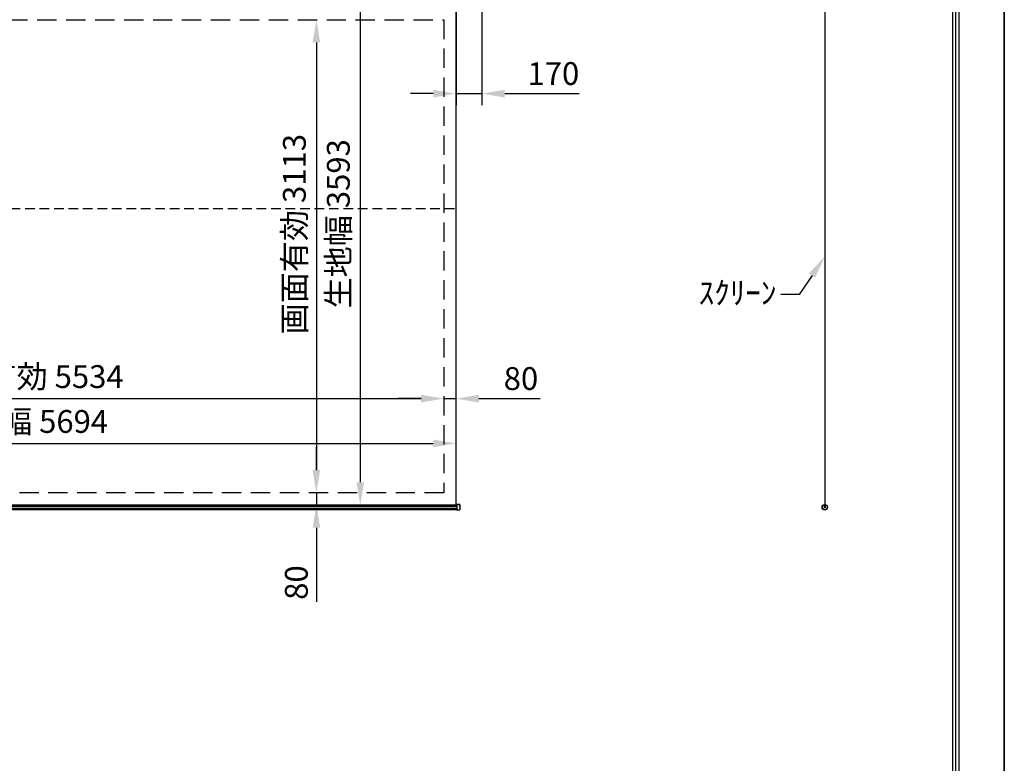
# Model space of a CAD drawing. Units: millimetres. Extents: x 0 to 12600, y 0 to 17820.
# Drawn here: x 6120 to 12600, y 8929 to 13822 of the extents above; entities that cross this region are included whole.
import ezdxf
from ezdxf import colors
from ezdxf.entities.mleader import LeaderData, LeaderLine
from ezdxf.math import Vec2, Vec3

# ---------------------------------------------------------------- set-up
doc = ezdxf.new("R2010")
doc.units = ezdxf.units.MM
doc.linetypes.add('DOT', pattern=[6.35, 0.35, -6])
doc.linetypes.add('HIDDEN', pattern=[9.525, 6.35, -3.175])
doc.layers.get('Defpoints').update_dxf_attribs({"color": 4})
for name, color, linetype in [('kiji', 254, 'Continuous'), ('sita-pipe', 253, 'Continuous'), ('図枠', 2, 'Continuous')]:
    doc.layers.add(name, color=color, linetype=linetype)
doc.layers.add('寸法', color=6, linetype='Continuous', lineweight=0)
doc.dimstyles.new('外観図', dxfattribs={"dimscale": 60, "dimtxt": 2.5, "dimasz": 2.5, "dimexe": 1.25, "dimexo": 0.625, "dimtad": 1, "dimdec": 1, "dimtxsty": 'Standard', "dimcen": 2.5, "dimclrd": 6, "dimclre": 6, "dimclrt": 4, "dimadec": 0, "dimazin": 0, "dimtfac": 1, "dimtdec": 1, "dimtmove": 0, "dimatfit": 3, "dimldrblk": 'NONE', "dimfxl": 1, "dimarcsym": 0})

# ---------------------------------------------------------------- blocks, each defined once
blk = doc.blocks.new('*D84')
at = {"layer": 'Defpoints', "color": 0}
for p in [(7896.8, 10708.8), (8072.4, 10628.8), (8248.3, 10628.8)]:
    blk.add_point(p, dxfattribs=at)
at = {"layer": '寸法', "color": 6, "lineweight": -2}
for p, q in [((8072.4, 10858.8), (8072.4, 11008.8)), ((8072.4, 10708.8), (8072.4, 10628.8)), ((8072.4, 10478.8), (8072.4, 9991.4))]:
    blk.add_line(p, q, dxfattribs=at)
at = {"layer": '寸法', "color": 6}
for points in [[(8047.4, 10858.8), (8097.4, 10858.8), (8072.4, 10708.8)], [(8047.4, 10478.8), (8097.4, 10478.8), (8072.4, 10628.8)]]:
    blk.add_solid(points, dxfattribs=at)
at = {"layer": '寸法', "color": 4, "insert": (7959.9, 10118.4), "char_height": 150, "attachment_point": 5, "rotation": 90}
blk.add_mtext('80', dxfattribs=at)
blk = doc.blocks.new('_None')
blk = doc.blocks.new('*D85')
at = {"layer": 'Defpoints', "color": 0}
for p in [(8911.7, 11328.7), (3377.7, 10728.8), (8911.7, 10708.8)]:
    blk.add_point(p, dxfattribs=at)
at = {"layer": '寸法', "color": 6, "lineweight": -2}
blk.add_line((3527.7, 11328.7), (8761.7, 11328.7), dxfattribs=at)
at = {"layer": '寸法', "color": 6}
for points in [[(3527.7, 11353.7), (3527.7, 11303.7), (3377.7, 11328.7)], [(8761.7, 11353.7), (8761.7, 11303.7), (8911.7, 11328.7)]]:
    blk.add_solid(points, dxfattribs=at)
at = {"layer": '寸法', "color": 4, "insert": (6144.7, 11454.2), "char_height": 150, "attachment_point": 5}
blk.add_mtext('画面有効 5534', dxfattribs=at)
blk = doc.blocks.new('*D86')
at = {"layer": 'Defpoints', "color": 0}
for p in [(8991.7, 11033.9), (3297.7, 10628.8), (8991.7, 10628.8)]:
    blk.add_point(p, dxfattribs=at)
at = {"layer": '寸法', "color": 6, "lineweight": -2}
blk.add_line((3447.7, 11033.9), (8841.7, 11033.9), dxfattribs=at)
at = {"layer": '寸法', "color": 6}
for points in [[(3447.7, 11058.9), (3447.7, 11008.9), (3297.7, 11033.9)], [(8841.7, 11058.9), (8841.7, 11008.9), (8991.7, 11033.9)]]:
    blk.add_solid(points, dxfattribs=at)
at = {"layer": '寸法', "color": 4, "insert": (6144.7, 11158.9), "char_height": 150, "attachment_point": 5}
blk.add_mtext('生地幅 5694', dxfattribs=at)
blk = doc.blocks.new('*D88')
at = {"layer": 'Defpoints', "color": 0}
for p in [(9161.7, 14458.1), (8991.7, 14221.8), (9161.7, 13335.4)]:
    blk.add_point(p, dxfattribs=at)
at = {"layer": '寸法', "color": 6, "lineweight": -2}
for p, q in [((9161.7, 14420.6), (9161.7, 13260.4)), ((8991.7, 14184.3), (8991.7, 13260.4)), ((8841.7, 13335.4), (8691.7, 13335.4)), ((8991.7, 13335.4), (9161.7, 13335.4)), ((9311.7, 13335.4), (9802.4, 13335.4))]:
    blk.add_line(p, q, dxfattribs=at)
at = {"layer": '寸法', "color": 6}
for points in [[(8841.7, 13360.4), (8841.7, 13310.4), (8991.7, 13335.4)], [(9311.7, 13360.4), (9311.7, 13310.4), (9161.7, 13335.4)]]:
    blk.add_solid(points, dxfattribs=at)
at = {"layer": '寸法', "color": 4, "insert": (9632.1, 13447.9), "char_height": 150, "attachment_point": 5}
blk.add_mtext('170', dxfattribs=at)
blk = doc.blocks.new('*D90')
at = {"layer": 'Defpoints', "color": 0}
for p in [(8911.7, 11328.7), (8991.7, 11328.7), (8991.7, 11328.7)]:
    blk.add_point(p, dxfattribs=at)
at = {"layer": '寸法', "color": 6, "lineweight": -2}
for p, q in [((8761.7, 11328.7), (8611.7, 11328.7)), ((8911.7, 11328.7), (8991.7, 11328.7)), ((9141.7, 11328.7), (9545.6, 11328.7))]:
    blk.add_line(p, q, dxfattribs=at)
at = {"layer": '寸法', "color": 6}
for points in [[(8761.7, 11353.7), (8761.7, 11303.7), (8911.7, 11328.7)], [(9141.7, 11353.7), (9141.7, 11303.7), (8991.7, 11328.7)]]:
    blk.add_solid(points, dxfattribs=at)
at = {"layer": '寸法', "color": 4, "insert": (9418.7, 11441.2), "char_height": 150, "attachment_point": 5}
blk.add_mtext('80', dxfattribs=at)
blk = doc.blocks.new('*D92')
at = {"layer": 'Defpoints', "color": 0}
for p in [(8991.7, 14221.8), (8361.3, 10628.8), (8991.7, 10628.8)]:
    blk.add_point(p, dxfattribs=at)
at = {"layer": '寸法', "color": 6, "lineweight": -2}
blk.add_line((8361.3, 14071.8), (8361.3, 10778.8), dxfattribs=at)
at = {"layer": '寸法', "color": 6}
for points in [[(8336.3, 14071.8), (8386.3, 14071.8), (8361.3, 14221.8)], [(8336.3, 10778.8), (8386.3, 10778.8), (8361.3, 10628.8)]]:
    blk.add_solid(points, dxfattribs=at)
at = {"layer": '寸法', "color": 4, "insert": (8236.2, 12478.8), "char_height": 150, "attachment_point": 5, "rotation": 90}
blk.add_mtext('生地幅 3593', dxfattribs=at)
blk = doc.blocks.new('*D145')
at = {"layer": 'Defpoints', "color": 0}
for p in [(8063.1, 13821.8), (8063.1, 10708.8), (8072.4, 10708.8)]:
    blk.add_point(p, dxfattribs=at)
at = {"layer": '寸法', "color": 6, "lineweight": -2}
blk.add_line((8072.4, 13671.8), (8072.4, 10858.8), dxfattribs=at)
at = {"layer": '寸法', "color": 6}
for points in [[(8047.4, 13671.8), (8097.4, 13671.8), (8072.4, 13821.8)], [(8047.4, 10858.8), (8097.4, 10858.8), (8072.4, 10708.8)]]:
    blk.add_solid(points, dxfattribs=at)
at = {"layer": '寸法', "color": 4, "insert": (7947, 12410.9), "char_height": 150, "attachment_point": 5, "rotation": 90}
blk.add_mtext('画面有効 3113', dxfattribs=at)

msp = doc.modelspace()

# ---------------------------------------------------------------- linework, layer by layer
at = {"layer": 'Defpoints'}
msp.add_line((12600, 17820), (12600, 0), dxfattribs=at)
msp.add_lwpolyline([(0, 0), (12600, 0), (12600, 17820), (0, 17820)], close=True, dxfattribs=at)
msp.add_lwpolyline([(0, 0), (12600, 0), (12600, 17820), (0, 17820)], close=True, dxfattribs=at)
at = {"layer": 'kiji'}
for p, q in [((11418.476, 14337.292), (11418.476, 10632.145)), ((8991.692, 10628.781), (8991.692, 14221.792)), ((3297.692, 10628.781), (8992.192, 10628.781))]:
    msp.add_line(p, q, dxfattribs=at)
at = {"layer": 'kiji', "linetype": 'HIDDEN', "ltscale": 10}
msp.add_line((3297.692, 12578.781), (8991.692, 12578.781), dxfattribs=at)
at = {"layer": 'kiji', "linetype": 'HIDDEN', "ltscale": 20}
msp.add_lwpolyline([(3377.692, 13821.781), (8911.692, 13821.781), (8911.692, 10708.781), (3377.692, 10708.781)], close=True, dxfattribs=at)
at = {"layer": 'sita-pipe'}
for p, q in [((3292.692, 10628.781), (8996.692, 10628.781)), ((3292.692, 10628.781), (8996.692, 10628.781)), ((3292.692, 10627.74), (8996.692, 10627.74)), ((8996.692, 10632.437), (8996.692, 10596.437)), ((9015.719, 10631.908), (8996.692, 10632.437)), ((9016.692, 10630.908), (9016.692, 10597.965)), ((3292.692, 10626.159), (8996.692, 10626.159)), ((3292.692, 10624.096), (8996.692, 10624.096)), ((3292.692, 10621.636), (8996.692, 10621.636)), ((3292.692, 10607.237), (8996.692, 10607.237)), ((3292.692, 10604.778), (8996.692, 10604.778)), ((3292.692, 10602.715), (8996.692, 10602.715)), ((3292.692, 10601.133), (8996.692, 10601.133)), ((3292.692, 10600.099), (8996.692, 10600.099)), ((8996.692, 10596.437), (9015.719, 10596.965)), ((11417.007, 10620.469), (11417.007, 10621.094)), ((11417.007, 10621.094), (11417.539, 10621.094)), ((11417.539, 10620.469), (11417.007, 10620.469)), ((11417.007, 10612.469), (11417.007, 10613.094)), ((11417.007, 10613.094), (11417.539, 10613.094)), ((11417.539, 10612.469), (11417.007, 10612.469)), ((11418.164, 10622.25), (11418.789, 10622.25)), ((11418.164, 10621.719), (11418.164, 10622.25)), ((11418.164, 10619.313), (11418.164, 10619.844)), ((11418.789, 10619.313), (11418.164, 10619.313)), ((11418.164, 10614.25), (11418.789, 10614.25)), ((11418.164, 10613.719), (11418.164, 10614.25)), ((11418.164, 10611.313), (11418.164, 10611.844)), ((11418.789, 10611.313), (11418.164, 10611.313)), ((11418.789, 10622.25), (11418.789, 10621.719)), ((11418.789, 10619.844), (11418.789, 10619.313)), ((11418.789, 10614.25), (11418.789, 10613.719)), ((11418.789, 10611.844), (11418.789, 10611.313)), ((11419.414, 10621.094), (11419.945, 10621.094)), ((11419.945, 10620.469), (11419.414, 10620.469)), ((11419.414, 10613.094), (11419.945, 10613.094)), ((11419.945, 10612.469), (11419.414, 10612.469)), ((11419.945, 10621.094), (11419.945, 10620.469)), ((11419.945, 10613.094), (11419.945, 10612.469))]:
    msp.add_line(p, q, dxfattribs=at)
at = {"layer": 'sita-pipe', "linetype": 'DOT'}
for p, q in [((8996.692, 10628.781), (9011.692, 10628.781)), ((9011.692, 10628.781), (9011.692, 10600.099)), ((8996.692, 10600.099), (9011.692, 10600.099))]:
    msp.add_line(p, q, dxfattribs=at)
at = {"layer": 'sita-pipe'}
for centre, radius in [((11418.476, 10614.25), 17.895), ((11418.476, 10614.145), 17.5), ((11418.476, 10614.145), 16.472), ((11418.476, 10620.781), 3), ((11418.476, 10612.781), 3), ((11418.476, 10620.781), 2.5), ((11418.476, 10612.781), 2.5)]:
    msp.add_circle(centre, radius, dxfattribs=at)
for centre, radius, start, end in [((9015.692, 10630.908), 1, 0, 88.4088597), ((9015.692, 10597.965), 1, 271.5911403, 0), ((11417.539, 10621.719), 0.625, 270, 0), ((11417.539, 10619.844), 0.625, 0, 90), ((11417.539, 10613.719), 0.625, 270, 0), ((11417.539, 10611.844), 0.625, 0, 90), ((11419.414, 10621.719), 0.625, 180, 270), ((11419.414, 10619.844), 0.625, 90, 180), ((11419.414, 10613.719), 0.625, 180, 270), ((11419.414, 10611.844), 0.625, 90, 180)]:
    msp.add_arc(centre, radius, start, end, dxfattribs=at)
at = {"layer": '図枠', "color": 2}
for points in [[(300, 578.394), (300, 17241.606), (12300, 17241.606), (12300, 578.394)], [(320.278, 598.672), (320.278, 17221.328), (12279.722, 17221.328), (12279.722, 598.672)], [(340.556, 618.95), (340.556, 17201.05), (12259.444, 17201.05), (12259.444, 618.95)]]:
    msp.add_lwpolyline(points, close=True, dxfattribs=at)

# ---------------------------------------------------------------- dimensions: what is measured, and where the dimension line sits
at = {"layer": '寸法'}
dim = msp.add_linear_dim(base=(9161.692, 13335.357), p1=(8991.692, 14221.792), p2=(9161.692, 14458.081), dimstyle='外観図', dxfattribs=at)
dim.commit()
dim.dimension.update_dxf_attribs({"geometry": '*D88', "text_midpoint": (9632.06, 13447.857)})
for base, p1, p2, text, picture, middle in [((8361.312, 10628.781), (8991.692, 14221.792), (8991.692, 10628.781), '生地幅 <>', '*D92', (8361.312, 12478.781)), ((8072.437, 10708.781), (8063.076, 13821.781), (8063.076, 10708.781), '画面有効 <>', '*D145', (8072.437, 12410.868))]:
    dim = msp.add_linear_dim(base=base, p1=p1, p2=p2, angle=90, text=text, dimstyle='外観図', override={"dimpost": '<>', "dimse1": 1, "dimse2": 1}, dxfattribs=at)
    dim.commit()
    dim.dimension.update_dxf_attribs({"geometry": picture, "text_midpoint": middle, "dimtype": 160})
for base, p1, p2, text, picture, middle in [((8911.692, 11328.717), (3377.692, 10728.781), (8911.692, 10708.781), '画面有効 <>', '*D85', (6144.692, 11328.717)), ((8991.692, 11033.854), (3297.692, 10628.781), (8991.692, 10628.781), '生地幅 <>', '*D86', (6144.692, 11033.854))]:
    dim = msp.add_linear_dim(base=base, p1=p1, p2=p2, text=text, dimstyle='外観図', override={"dimpost": '<>', "dimse1": 1, "dimse2": 1}, dxfattribs=at)
    dim.commit()
    dim.dimension.update_dxf_attribs({"geometry": picture, "text_midpoint": middle, "dimtype": 160})
dim = msp.add_linear_dim(base=(8991.692, 11328.717), p1=(8911.692, 11328.717), p2=(8991.692, 11328.717), dimstyle='外観図', override={"dimpost": '<>', "dimse1": 1, "dimse2": 1}, dxfattribs=at)
dim.commit()
dim.dimension.update_dxf_attribs({"geometry": '*D90', "text_midpoint": (9418.659, 11441.217)})
dim = msp.add_linear_dim(base=(8072.437, 10628.781), p1=(7896.822, 10708.781), p2=(8248.346, 10628.781), angle=90, dimstyle='外観図', override={"dimpost": '<>', "dimse1": 1, "dimse2": 1}, dxfattribs=at)
dim.commit()
dim.dimension.update_dxf_attribs({"geometry": '*D84', "text_midpoint": (8072.437, 10118.413), "dimtype": 160})

# ---------------------------------------------------------------- leaders
ml = msp.add_multileader_mtext('Standard', dxfattribs=at)
ml.set_content('ｽｸﾘｰﾝ', color=256)
ml.set_leader_properties()
ml.build(insert=Vec2(0, 0))
ml.multileader.update_dxf_attribs({"text_right_attachment_type": 2, "dogleg_length": 2, "arrow_head_size": 150, "scale": 60})
ctx = ml.context
ctx.base_point, ctx.scale, ctx.char_height, ctx.arrow_head_size, ctx.landing_gap_size, ctx.plane_origin = Vec3(10594.976, 12016.174), 60, 150, 150, 30, Vec3(11418.476, 12263.346)
ctx.right_attachment, ctx.text_align_type = 2, 2
notes = []
notes.append((ctx, [(1, (1, 1, 0), (11250.103, 12014.27), (-1, 0), 120, [(0, [(11418.476, 12263.346)], 0, [])])]))
ctx.mtext.insert, ctx.mtext.alignment, ctx.mtext.flow_direction = Vec3(11100.103, 12099.93), 3, 5
for ctx, leaders in notes:
    for number, flags, end, landing, length, lines in leaders:
        leader = LeaderData()
        leader.index, (leader.has_last_leader_line, leader.has_dogleg_vector, leader.attachment_direction) = number, flags
        leader.last_leader_point, leader.dogleg_vector, leader.dogleg_length = Vec3(end), Vec3(landing), length
        for number, points, colour, breaks in lines:
            line = LeaderLine()
            line.index, line.vertices, line.color, line.breaks = number, Vec3.list(points), colors.encode_raw_color(colour), breaks
            leader.lines.append(line)
        ctx.leaders.append(leader)

doc.saveas('drawing.dxf')
